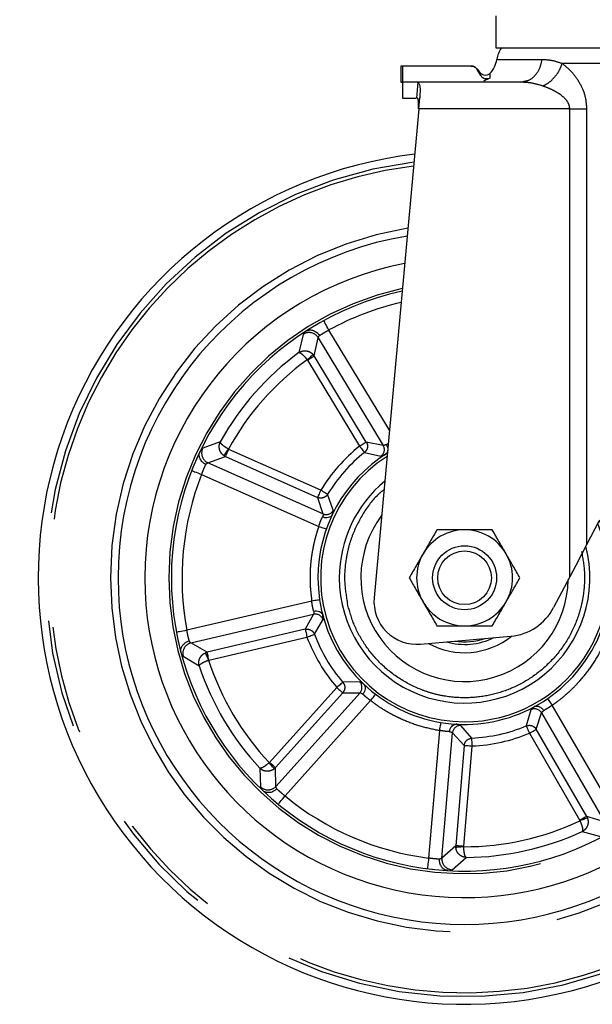
# Paper-space layout 'Layout1' of a CAD drawing. Extents: x 5 to 419, y 5 to 292.
# Drawn here: x 136 to 143, y 148 to 159 of the extents above; entities that cross this region are included whole.
import ezdxf

# ---------------------------------------------------------------- set-up
doc = ezdxf.new("R2010")
doc.units = 0
doc.linetypes.add('PHANTOM', pattern=[12.7, 6.35, -1.27, 1.27, -1.27, 1.27, -1.27])
doc.layers.add('BEMAßUNG', color=96, linetype='CONTINUOUS')
doc.layers.add('SLD-0', color=179, linetype='CONTINUOUS')
doc.styles.add('SLDTEXTSTYLE0', font='TXT', dxfattribs={"width": 0.75})
doc.styles.add('SLDTEXTSTYLE2', font='TXT', dxfattribs={"width": 0.96})
doc.dimstyles.new('SLDDIMSTYLE1', dxfattribs={"dimtxt": 3.5, "dimasz": 3.302, "dimexe": 0, "dimexo": 0.0625, "dimgap": 0.875, "dimtad": 1, "dimdec": 0, "dimlfac": 16, "dimrnd": 1e-09, "dimzin": 12, "dimtxsty": 'SLDTEXTSTYLE0', "dimblk1": 'NONE', "dimblk2": 'NONE', "dimsah": 1, "dimcen": 0.09, "dimazin": 3, "dimtfac": 1, "dimtofl": 0, "dimtmove": 0, "dimatfit": 3, "dimtolj": 1, "dimtzin": 12})

# ---------------------------------------------------------------- blocks, each defined once
blk = doc.blocks.new('_D_17')
at = {"layer": 'BEMAßUNG'}
for p, q in [((147.57, 250.149), (20.181, 250.149)), ((21.181, 147.837), (21.181, 250.149)), ((37.144, 147.837), (20.181, 147.837))]:
    blk.add_line(p, q, dxfattribs=at)
for points in [[(21.181, 250.149), (20.673, 246.847), (21.689, 246.847)], [(21.181, 147.837), (21.689, 151.139), (20.673, 151.139)]]:
    blk.add_solid(points, dxfattribs=at)
at = {"layer": 'BEMAßUNG', "insert": (16.931, 197.447), "char_height": 3.5, "attachment_point": 1, "rotation": 90, "style": 'SLDTEXTSTYLE2'}
blk.add_mtext('1637', dxfattribs=at)
blk = doc.blocks.new('_NONE')

psp = doc.layouts.get("Layout1")

# ---------------------------------------------------------------- linework, layer by layer
at = {"layer": 'SLD-0', "color": 179, "linetype": 'CONTINUOUS'}
for p, q in [((141.456, 159.393), (141.456, 159.018)), ((141.456, 159.018), (144.338, 159.018)), ((140.339, 158.806), (140.339, 158.618)), ((140.361, 158.806), (140.339, 158.806)), ((141.166, 158.806), (140.361, 158.806)), ((140.361, 158.806), (140.361, 158.618)), ((141.277, 158.696), (141.237, 158.765)), ((140.339, 158.618), (140.361, 158.618)), ((140.534, 158.618), (140.361, 158.618)), ((140.361, 158.618), (140.361, 158.431)), ((140.534, 158.618), (140.544, 158.615)), ((141.746, 158.618), (140.534, 158.618)), ((141.313, 158.632), (141.39, 158.667)), ((141.746, 158.618), (141.785, 158.627)), ((141.776, 158.615), (141.746, 158.618)), ((141.787, 158.623), (141.776, 158.617)), ((140.361, 158.431), (140.517, 158.431)), ((140.529, 158.431), (140.534, 158.431)), ((140.554, 158.349), (140.558, 158.391)), ((140.558, 158.391), (140.562, 158.432)), ((140.55, 158.306), (140.029, 152.571)), ((140.55, 158.306), (140.554, 158.349)), ((142.664, 153.47), (142.519, 153.193)), ((142.519, 153.193), (142.459, 153.079)), ((142.459, 153.079), (142.392, 152.952)), ((142.392, 152.952), (142.321, 152.818)), ((142.321, 152.818), (142.132, 152.458)), ((137.737, 152.041), (137.734, 152.055)), ((140.571, 152.028), (141.631, 152.122))]:
    psp.add_line(p, q, dxfattribs=at)
at = {"layer": 'SLD-0', "color": 8, "linetype": 'PHANTOM'}
for p, q in [((141.466, 158.884), (141.998, 158.884)), ((147.214, 158.837), (142.234, 158.837)), ((140.529, 158.431), (140.544, 158.615)), ((142.321, 158.306), (140.55, 158.306)), ((142.321, 152.818), (142.321, 158.306)), ((142.519, 158.306), (142.519, 153.193)), ((139.439, 155.819), (139.438, 155.821)), ((139.442, 155.813), (139.439, 155.819)), ((139.448, 155.802), (139.442, 155.813)), ((139.455, 155.789), (139.448, 155.802)), ((139.465, 155.772), (139.455, 155.789)), ((139.475, 155.753), (139.465, 155.772)), ((139.486, 155.733), (139.475, 155.753)), ((139.498, 155.711), (139.486, 155.733)), ((139.195, 155.66), (139.146, 155.446)), ((139.325, 155.407), (139.371, 155.621)), ((139.371, 155.621), (140.135, 154.358)), ((140.207, 154.538), (139.498, 155.711)), ((139.256, 155.374), (139.268, 155.384)), ((139.268, 155.384), (139.28, 155.394)), ((139.275, 155.376), (139.288, 155.384)), ((139.28, 155.394), (139.29, 155.403)), ((139.288, 155.384), (139.3, 155.391)), ((139.29, 155.403), (139.299, 155.411)), ((139.299, 155.411), (139.306, 155.417)), ((139.3, 155.391), (139.31, 155.397)), ((139.306, 155.417), (139.311, 155.421)), ((139.31, 155.397), (139.318, 155.402)), ((139.311, 155.421), (139.313, 155.423)), ((139.325, 155.407), (139.313, 155.423)), ((139.318, 155.402), (139.323, 155.405)), ((139.323, 155.405), (139.325, 155.407)), ((139.936, 154.397), (139.325, 155.407)), ((139.243, 155.362), (139.256, 155.374)), ((139.243, 155.362), (139.246, 155.358)), ((139.246, 155.358), (139.26, 155.367)), ((139.246, 155.358), (139.857, 154.348)), ((139.26, 155.367), (139.275, 155.376)), ((138.224, 154.4), (138.018, 154.324)), ((139.871, 154.357), (139.857, 154.348)), ((139.857, 154.348), (139.867, 154.335)), ((139.886, 154.366), (139.871, 154.357)), ((139.899, 154.374), (139.886, 154.366)), ((139.911, 154.381), (139.899, 154.374)), ((139.921, 154.387), (139.911, 154.381)), ((139.928, 154.392), (139.921, 154.387)), ((139.934, 154.395), (139.928, 154.392)), ((139.936, 154.397), (139.934, 154.395)), ((140.135, 154.358), (139.936, 154.397)), ((138.079, 154.155), (138.286, 154.227)), ((138.268, 154.237), (138.27, 154.239)), ((138.268, 154.237), (138.286, 154.227)), ((138.27, 154.239), (138.273, 154.245)), ((138.273, 154.245), (138.278, 154.252)), ((138.278, 154.252), (138.285, 154.262)), ((138.285, 154.262), (138.292, 154.274)), ((138.286, 154.227), (138.287, 154.23)), ((138.286, 154.227), (139.365, 153.748)), ((138.287, 154.23), (138.29, 154.235)), ((138.29, 154.235), (138.293, 154.243)), ((138.292, 154.274), (138.301, 154.286)), ((138.293, 154.243), (138.298, 154.254)), ((138.298, 154.254), (138.304, 154.267)), ((138.301, 154.286), (138.31, 154.3)), ((138.304, 154.267), (138.31, 154.281)), ((138.31, 154.3), (138.319, 154.315)), ((138.31, 154.281), (138.317, 154.296)), ((138.317, 154.296), (138.324, 154.312)), ((138.324, 154.312), (138.319, 154.315)), ((139.403, 153.833), (138.324, 154.312)), ((139.867, 154.335), (139.878, 154.322)), ((139.878, 154.322), (139.887, 154.31)), ((139.887, 154.31), (139.896, 154.299)), ((139.896, 154.299), (139.903, 154.29)), ((139.903, 154.29), (139.909, 154.283)), ((139.909, 154.283), (139.913, 154.278)), ((139.913, 154.278), (139.915, 154.275)), ((139.915, 154.275), (140.108, 154.232)), ((139.428, 153.556), (138.079, 154.155)), ((137.889, 154.063), (137.891, 154.062)), ((137.891, 154.062), (137.898, 154.06)), ((137.898, 154.06), (137.909, 154.055)), ((137.909, 154.055), (137.923, 154.05)), ((137.923, 154.05), (137.941, 154.043)), ((137.941, 154.043), (137.961, 154.035)), ((137.961, 154.035), (137.983, 154.026)), ((137.983, 154.026), (138.005, 154.017)), ((138.005, 154.017), (139.379, 153.408)), ((139.372, 153.765), (139.369, 153.756)), ((139.377, 153.775), (139.372, 153.765)), ((139.383, 153.788), (139.377, 153.775)), ((139.389, 153.802), (139.383, 153.788)), ((139.396, 153.817), (139.389, 153.802)), ((139.403, 153.833), (139.396, 153.817)), ((139.417, 153.824), (139.403, 153.833)), ((139.432, 153.815), (139.417, 153.824)), ((139.445, 153.807), (139.432, 153.815)), ((139.457, 153.8), (139.445, 153.807)), ((139.467, 153.794), (139.457, 153.8)), ((139.474, 153.789), (139.467, 153.794)), ((139.48, 153.786), (139.474, 153.789)), ((139.482, 153.785), (139.48, 153.786)), ((139.549, 153.599), (139.482, 153.785)), ((139.366, 153.751), (139.365, 153.748)), ((139.365, 153.748), (139.428, 153.556)), ((139.369, 153.756), (139.366, 153.751)), ((139.379, 153.408), (139.396, 153.402)), ((139.396, 153.402), (139.413, 153.396)), ((139.413, 153.396), (139.428, 153.39)), ((139.428, 153.39), (139.441, 153.386)), ((139.441, 153.386), (139.452, 153.382)), ((139.452, 153.382), (139.46, 153.379)), ((139.46, 153.379), (139.465, 153.377)), ((139.465, 153.377), (139.467, 153.377)), ((139.296, 152.533), (137.833, 152.191)), ((139.314, 152.536), (139.296, 152.533)), ((139.332, 152.539), (139.314, 152.536)), ((139.348, 152.541), (139.332, 152.539)), ((139.362, 152.543), (139.348, 152.541)), ((139.373, 152.545), (139.362, 152.543)), ((139.382, 152.546), (139.373, 152.545)), ((139.387, 152.547), (139.382, 152.546)), ((139.389, 152.547), (139.387, 152.547)), ((137.88, 152.042), (139.317, 152.378)), ((139.317, 152.378), (139.219, 152.202)), ((139.328, 152.144), (139.428, 152.314)), ((137.713, 152.168), (137.71, 152.168)), ((137.72, 152.169), (137.713, 152.168)), ((137.731, 152.172), (137.72, 152.169)), ((137.746, 152.174), (137.731, 152.172)), ((137.765, 152.178), (137.746, 152.174)), ((137.786, 152.182), (137.765, 152.178)), ((137.809, 152.186), (137.786, 152.182)), ((137.833, 152.191), (137.809, 152.186)), ((139.219, 152.202), (138.07, 151.933)), ((139.219, 152.202), (139.22, 152.199)), ((139.22, 152.199), (139.221, 152.193)), ((139.221, 152.193), (139.223, 152.184)), ((139.223, 152.184), (139.226, 152.172)), ((139.226, 152.172), (139.229, 152.159)), ((139.229, 152.159), (139.233, 152.144)), ((138.07, 151.933), (137.88, 152.042)), ((138.091, 151.842), (139.24, 152.111)), ((139.233, 152.144), (139.236, 152.128)), ((139.236, 152.128), (139.24, 152.111)), ((139.24, 152.111), (139.257, 152.117)), ((139.257, 152.117), (139.272, 152.123)), ((139.272, 152.123), (139.287, 152.128)), ((139.287, 152.128), (139.3, 152.133)), ((139.3, 152.133), (139.311, 152.137)), ((139.311, 152.137), (139.319, 152.14)), ((139.319, 152.14), (139.325, 152.143)), ((139.325, 152.143), (139.328, 152.144)), ((138.07, 151.933), (138.05, 151.926)), ((138.052, 151.923), (138.05, 151.926)), ((138.054, 151.917), (138.052, 151.923)), ((138.058, 151.909), (138.054, 151.917)), ((138.071, 151.93), (138.07, 151.933)), ((138.072, 151.924), (138.071, 151.93)), ((138.074, 151.915), (138.072, 151.924)), ((137.789, 151.887), (137.977, 151.774)), ((138.062, 151.898), (138.058, 151.909)), ((138.067, 151.886), (138.062, 151.898)), ((138.073, 151.871), (138.067, 151.886)), ((138.08, 151.856), (138.073, 151.871)), ((138.077, 151.904), (138.074, 151.915)), ((138.08, 151.89), (138.077, 151.904)), ((138.083, 151.875), (138.08, 151.89)), ((138.086, 151.84), (138.08, 151.856)), ((138.087, 151.859), (138.083, 151.875)), ((138.086, 151.84), (138.091, 151.842)), ((138.091, 151.842), (138.087, 151.859)), ((139.654, 151.575), (139.647, 151.569)), ((139.659, 151.579), (139.654, 151.575)), ((139.661, 151.581), (139.659, 151.579)), ((139.859, 151.587), (139.661, 151.581)), ((139.59, 151.52), (138.801, 150.642)), ((138.871, 150.58), (139.66, 151.458)), ((139.862, 151.459), (138.875, 150.361)), ((139.603, 151.531), (139.59, 151.52)), ((139.59, 151.52), (139.603, 151.508)), ((139.616, 151.542), (139.603, 151.531)), ((139.603, 151.508), (139.615, 151.497)), ((139.615, 151.497), (139.627, 151.487)), ((139.628, 151.552), (139.616, 151.542)), ((139.627, 151.487), (139.637, 151.478)), ((139.638, 151.561), (139.628, 151.552)), ((139.637, 151.478), (139.646, 151.47)), ((139.647, 151.569), (139.638, 151.561)), ((139.646, 151.47), (139.653, 151.464)), ((139.653, 151.464), (139.657, 151.46)), ((139.657, 151.46), (139.66, 151.458)), ((139.66, 151.458), (139.862, 151.459)), ((138.983, 150.248), (139.987, 151.366)), ((139.987, 151.366), (139.998, 151.38)), ((139.998, 151.38), (140.009, 151.394)), ((140.009, 151.394), (140.019, 151.407)), ((140.019, 151.407), (140.028, 151.418)), ((140.028, 151.418), (140.035, 151.428)), ((140.035, 151.428), (140.04, 151.435)), ((140.04, 151.435), (140.043, 151.439)), ((140.043, 151.439), (140.044, 151.44)), ((142.065, 151.389), (142.064, 151.391)), ((142.068, 151.385), (142.065, 151.389)), ((142.073, 151.378), (142.068, 151.385)), ((142.08, 151.368), (142.073, 151.378)), ((142.088, 151.356), (142.08, 151.368)), ((142.097, 151.343), (142.088, 151.356)), ((142.107, 151.329), (142.097, 151.343)), ((141.867, 151.259), (141.812, 151.07)), ((142.117, 151.314), (142.107, 151.329)), ((142.87, 150.013), (142.117, 151.314)), ((140.809, 151.11), (140.808, 151.108)), ((140.808, 151.108), (140.808, 151.103)), ((141.929, 151.03), (141.99, 151.223)), ((141.99, 151.223), (142.73, 149.945)), ((140.794, 151.017), (140.667, 149.52)), ((140.796, 151.035), (140.794, 151.017)), ((140.799, 151.053), (140.796, 151.035)), ((140.802, 151.069), (140.799, 151.053)), ((140.804, 151.083), (140.802, 151.069)), ((140.806, 151.094), (140.804, 151.083)), ((140.808, 151.103), (140.806, 151.094)), ((141.174, 150.927), (141.043, 151.075)), ((141.812, 151.07), (141.828, 151.074)), ((141.812, 151.07), (141.813, 151.067)), ((141.813, 151.067), (141.816, 151.061)), ((141.816, 151.061), (141.819, 151.053)), ((141.819, 151.053), (141.824, 151.042)), ((141.824, 151.042), (141.829, 151.029)), ((141.829, 151.029), (141.835, 151.015)), ((141.835, 151.015), (141.841, 150.999)), ((141.841, 150.999), (141.848, 150.983)), ((141.863, 150.992), (141.877, 151)), ((141.877, 151), (141.891, 151.008)), ((141.891, 151.008), (141.903, 151.015)), ((141.903, 151.015), (141.913, 151.021)), ((141.913, 151.021), (141.921, 151.025)), ((141.921, 151.025), (141.926, 151.029)), ((141.926, 151.029), (141.929, 151.03)), ((142.52, 150.009), (141.929, 151.03)), ((140.823, 149.519), (140.947, 150.989)), ((140.947, 150.989), (141.085, 150.841)), ((141.158, 150.924), (141.174, 150.927)), ((141.174, 150.924), (141.174, 150.927)), ((141.174, 150.917), (141.174, 150.924)), ((141.175, 150.908), (141.174, 150.917)), ((141.175, 150.897), (141.175, 150.908)), ((141.176, 150.883), (141.175, 150.897)), ((141.176, 150.867), (141.176, 150.883)), ((141.848, 150.983), (141.863, 150.992)), ((141.848, 150.983), (142.439, 149.962)), ((141.085, 150.841), (140.986, 149.665)), ((141.079, 149.657), (141.178, 150.833)), ((141.085, 150.841), (141.088, 150.841)), ((141.088, 150.841), (141.094, 150.84)), ((141.094, 150.84), (141.103, 150.84)), ((141.103, 150.84), (141.115, 150.839)), ((141.115, 150.839), (141.129, 150.838)), ((141.129, 150.838), (141.144, 150.836)), ((141.144, 150.836), (141.161, 150.835)), ((141.161, 150.835), (141.178, 150.833)), ((141.177, 150.851), (141.176, 150.867)), ((141.178, 150.833), (141.177, 150.851)), ((138.687, 150.574), (138.696, 150.355)), ((138.801, 150.642), (138.797, 150.638)), ((138.808, 150.625), (138.797, 150.638)), ((138.814, 150.63), (138.801, 150.642)), ((138.818, 150.612), (138.808, 150.625)), ((138.827, 150.619), (138.814, 150.63)), ((138.828, 150.6), (138.818, 150.612)), ((138.838, 150.609), (138.827, 150.619)), ((138.837, 150.589), (138.828, 150.6)), ((138.844, 150.58), (138.837, 150.589)), ((138.848, 150.6), (138.838, 150.609)), ((138.85, 150.573), (138.844, 150.58)), ((138.857, 150.592), (138.848, 150.6)), ((138.854, 150.568), (138.85, 150.573)), ((138.856, 150.565), (138.854, 150.568)), ((138.856, 150.565), (138.871, 150.58)), ((138.864, 150.586), (138.857, 150.592)), ((138.868, 150.582), (138.864, 150.586)), ((138.871, 150.58), (138.868, 150.582)), ((138.875, 150.361), (138.871, 150.58)), ((138.927, 150.18), (138.939, 150.194)), ((138.939, 150.194), (138.953, 150.211)), ((138.953, 150.211), (138.968, 150.229)), ((138.968, 150.229), (138.983, 150.248)), ((138.904, 150.151), (138.905, 150.153)), ((138.905, 150.153), (138.91, 150.159)), ((138.91, 150.159), (138.917, 150.168)), ((138.917, 150.168), (138.927, 150.18)), ((142.454, 149.971), (142.439, 149.962)), ((142.439, 149.962), (142.441, 149.957)), ((142.457, 149.963), (142.441, 149.957)), ((142.469, 149.979), (142.454, 149.971)), ((142.473, 149.969), (142.457, 149.963)), ((142.482, 149.987), (142.469, 149.979)), ((142.487, 149.974), (142.473, 149.969)), ((142.494, 149.994), (142.482, 149.987)), ((142.5, 149.979), (142.487, 149.974)), ((142.504, 149.999), (142.494, 149.994)), ((142.511, 149.983), (142.5, 149.979)), ((142.512, 150.004), (142.504, 149.999)), ((142.52, 149.987), (142.511, 149.983)), ((142.517, 150.007), (142.512, 150.004)), ((142.52, 150.009), (142.517, 150.007)), ((142.73, 149.945), (142.52, 150.009)), ((142.529, 149.99), (142.52, 150.009)), ((142.526, 149.989), (142.52, 149.987)), ((142.529, 149.99), (142.526, 149.989)), ((142.468, 149.832), (142.68, 149.773)), ((140.986, 149.665), (140.823, 149.519)), ((140.986, 149.665), (140.986, 149.645)), ((140.989, 149.665), (140.986, 149.665)), ((140.989, 149.645), (140.986, 149.645)), ((140.995, 149.664), (140.989, 149.665)), ((140.995, 149.645), (140.989, 149.645)), ((141.004, 149.664), (140.995, 149.664)), ((141.004, 149.646), (140.995, 149.645)), ((141.016, 149.663), (141.004, 149.664)), ((141.016, 149.647), (141.004, 149.646)), ((141.029, 149.661), (141.016, 149.663)), ((141.03, 149.648), (141.016, 149.647)), ((141.045, 149.66), (141.029, 149.661)), ((141.045, 149.649), (141.03, 149.648)), ((141.061, 149.659), (141.045, 149.66)), ((141.062, 149.651), (141.045, 149.649)), ((141.079, 149.657), (141.061, 149.659)), ((141.079, 149.652), (141.062, 149.651)), ((141.079, 149.652), (141.079, 149.657)), ((140.664, 149.496), (140.661, 149.472)), ((140.667, 149.52), (140.664, 149.496)), ((140.942, 149.384), (141.108, 149.528)), ((140.652, 149.405), (140.651, 149.398)), ((140.651, 149.398), (140.651, 149.396)), ((140.654, 149.417), (140.652, 149.405)), ((140.656, 149.432), (140.654, 149.417)), ((140.658, 149.451), (140.656, 149.432)), ((140.661, 149.472), (140.658, 149.451))]:
    psp.add_line(p, q, dxfattribs=at)
at = {"layer": 'SLD-0', "color": 179, "linetype": 'CONTINUOUS'}
for radius in [0.375, 0.315]:
    psp.add_circle((141.088, 152.806), radius, dxfattribs=at)
for centre, radius, start, end in [((141.775, 158.837), 0.313, 144.6198, 171.3731), ((141.157, 158.931), 0.312, 316.8132, 351.3731), ((141.088, 152.806), 5, 96.7403, 282.6179), ((141.088, 152.806), 4.063, 99.5513, 180), ((141.088, 152.806), 5, 282.6179, 49.7102), ((141.088, 152.806), 3.75, 100.8119, 180), ((141.088, 152.806), 3.438, 102.3121, 180), ((141.088, 152.806), 4.063, 180, 46.7522), ((141.088, 152.806), 3.75, 180, 45.4242), ((141.088, 152.806), 3.438, 180, 43.8427), ((141.088, 152.806), 1.719, 122.096, 180), ((141.088, 152.806), 1.469, 129.562, 180), ((141.088, 152.806), 1.216, 143.0954, 359.0301), ((141.088, 152.806), 1.719, 180, 23.0929), ((141.088, 152.806), 0.562, 90, 150), ((141.088, 152.806), 0.563, 30, 90), ((141.088, 152.806), 1.469, 180, 14.6113), ((141.088, 152.806), 0.562, 150, 210), ((141.088, 152.806), 0.563, 330, 30), ((140.526, 152.526), 0.5, 174.8411, 275.0535), ((141.088, 152.806), 0.563, 210, 270), ((141.088, 152.806), 0.563, 270, 330), ((141.576, 152.744), 0.625, 275.0535, 332.7268), ((141.088, 152.806), 0.878, 241.1544, 308.9605), ((141.088, 152.806), 0.781, 253.952, 296.155), ((141.088, 152.806), 0.75, 261.4184, 288.6886)]:
    psp.add_arc(centre, radius, start, end, dxfattribs=at)
at = {"layer": 'SLD-0', "color": 8, "linetype": 'PHANTOM'}
for centre, radius, start, end in [((141.088, 152.806), 4.91, 96.9634, 0), ((141.088, 152.806), 4.865, 97.0764, 282.6179), ((141.088, 152.806), 4.152, 99.2264, 180), ((141.088, 152.806), 4.865, 282.6179, 49.3567), ((141.088, 152.806), 3.469, 102.1494, 180), ((141.088, 152.806), 3.312, 102.9955, 118.6936), ((141.088, 152.806), 4.152, 180, 47.0942), ((139.264, 155.555), 0.126, 31.7026, 123.0169), ((141.088, 152.806), 3.278, 126.3389, 150.8969), ((141.088, 152.806), 3.153, 125.8244, 151.4113), ((141.088, 152.806), 3.469, 180, 44.0144), ((141.088, 152.806), 1.974, 128.6046, 148.6311), ((140.054, 154.31), 0.0942, 304.9675, 30.7001), ((138.131, 154.269), 0.126, 154.2213, 245.5302), ((141.088, 152.806), 1.688, 122.599, 270), ((141.088, 152.806), 1.881, 128.6046, 148.6311), ((141.088, 152.806), 3.313, 158.5421, 190.6936), ((139.466, 153.642), 0.0942, 246.5353, 332.2692), ((141.088, 152.806), 1.688, 270, 22.2236), ((139.338, 152.286), 0.0942, 16.9686, 102.7002), ((137.91, 151.92), 0.126, 103.7067, 195.0153), ((141.088, 152.806), 1.974, 200.6046, 220.6311), ((141.088, 152.806), 1.881, 200.6046, 220.6311), ((141.088, 152.806), 3.153, 197.8244, 223.4113), ((141.088, 152.806), 3.278, 198.3389, 222.8969), ((139.791, 151.521), 0.0942, 318.5354, 44.2656), ((141.909, 151.175), 0.0942, 30.5377, 116.2641), ((141.041, 150.981), 0.0942, 88.9732, 174.6941), ((141.088, 152.806), 1.881, 272.6046, 292.6311), ((141.088, 152.806), 1.974, 272.6046, 292.6311), ((138.783, 150.446), 0.126, 226.22, 317.5313), ((141.088, 152.806), 3.313, 230.5421, 262.6936), ((141.088, 152.806), 3.153, 269.8244, 295.4113), ((141.088, 152.806), 3.278, 270.3388, 294.8969), ((140.948, 149.509), 0.126, 175.7075, 267.0134)]:
    psp.add_arc(centre, radius, start, end, dxfattribs=at)
for points, knots in [([(141.785, 158.627), (141.802, 158.63), (141.849, 158.637), (141.915, 158.69), (141.975, 158.776), (141.99, 158.848), (141.998, 158.884)], [0, 0, 0, 0, 0.15603, 0.437353, 0.718676, 1, 1, 1, 1]), ([(141.998, 158.884), (142.035, 158.882), (142.11, 158.878), (142.192, 158.851), (142.234, 158.837)], [0, 0, 0, 0, 0.49482, 1, 1, 1, 1]), ([(142.005, 158.571), (142.029, 158.584), (142.079, 158.609), (142.146, 158.674), (142.202, 158.752), (142.223, 158.809), (142.234, 158.837)], [0, 0, 0, 0, 0.244266, 0.500008, 0.755749, 1, 1, 1, 1]), ([(142.234, 158.837), (142.276, 158.802), (142.354, 158.736), (142.447, 158.598), (142.508, 158.454), (142.515, 158.353), (142.519, 158.306)], [0, 0, 0, 0, 0.301741, 0.564204, 0.796149, 1, 1, 1, 1]), ([(142.005, 158.571), (141.962, 158.585), (141.885, 158.609), (141.809, 158.613), (141.776, 158.615)], [0, 0, 0, 0, 0.5590927, 1, 1, 1, 1]), ([(142.321, 158.306), (142.32, 158.318), (142.318, 158.342), (142.295, 158.394), (142.247, 158.446), (142.176, 158.496), (142.096, 158.538), (142.037, 158.56), (142.005, 158.571)], [0, 0, 0, 0, 0.076057, 0.158327, 0.369025, 0.544206, 0.755276, 1, 1, 1, 1]), ([(142.321, 158.306), (142.357, 158.306), (142.429, 158.306), (142.489, 158.306), (142.519, 158.306)], [0, 0, 0, 0, 0.500004, 1, 1, 1, 1]), ([(139.371, 155.621), (139.371, 155.622), (139.371, 155.624), (139.375, 155.632), (139.383, 155.641), (139.387, 155.647)], [0, 0, 0, 0, 0.185652, 0.500842, 1, 1, 1, 1]), ([(139.387, 155.647), (139.395, 155.652), (139.408, 155.66), (139.435, 155.677), (139.465, 155.694), (139.487, 155.706), (139.498, 155.711)], [0, 0, 0, 0, 0.276704, 0.499915, 0.750187, 1, 1, 1, 1]), ([(139.146, 155.446), (139.158, 155.453), (139.182, 155.466), (139.226, 155.47), (139.265, 155.46), (139.294, 155.442), (139.307, 155.43), (139.313, 155.423)], [0, 0, 0, 0, 0.224453, 0.458792, 0.714636, 0.854318, 1, 1, 1, 1]), ([(139.146, 155.446), (139.15, 155.446), (139.158, 155.446), (139.181, 155.43), (139.205, 155.408), (139.226, 155.383), (139.237, 155.369), (139.243, 155.362)], [0, 0, 0, 0, 0.22437, 0.45859, 0.714377, 0.859111, 1, 1, 1, 1]), ([(138.268, 154.237), (138.261, 154.242), (138.247, 154.253), (138.226, 154.28), (138.211, 154.317), (138.209, 154.362), (138.219, 154.387), (138.224, 154.4)], [0, 0, 0, 0, 0.145159, 0.284477, 0.540183, 0.774671, 1, 1, 1, 1]), ([(138.319, 154.315), (138.305, 154.323), (138.284, 154.336), (138.26, 154.354), (138.241, 154.37), (138.226, 154.388), (138.225, 154.396), (138.224, 154.4)], [0, 0, 0, 0, 0.2582436, 0.3963689, 0.5403745, 0.7747486, 1, 1, 1, 1]), ([(139.936, 154.397), (139.941, 154.386), (139.951, 154.366), (139.95, 154.332), (139.939, 154.299), (139.923, 154.283), (139.915, 154.275)], [0, 0, 0, 0, 0.255654, 0.499998, 0.744352, 1, 1, 1, 1]), ([(140.17, 154.368), (140.161, 154.364), (140.144, 154.357), (140.138, 154.357), (140.135, 154.358)], [0, 0, 0, 0, 0.5372638, 1, 1, 1, 1]), ([(140.17, 154.368), (140.177, 154.372), (140.184, 154.377), (140.193, 154.382), (140.193, 154.382)], [0, 0, 0, 0, 0.999291, 1, 1, 1, 1]), ([(140.108, 154.232), (140.112, 154.233), (140.121, 154.234), (140.148, 154.246), (140.161, 154.253)], [0, 0, 0, 0, 0.499628, 1, 1, 1, 1]), ([(138.005, 154.017), (138.01, 154.029), (138.018, 154.052), (138.031, 154.083), (138.044, 154.112), (138.051, 154.127), (138.055, 154.135)], [0, 0, 0, 0, 0.2397981, 0.499544, 0.7088071, 1, 1, 1, 1]), ([(138.055, 154.135), (138.06, 154.14), (138.068, 154.149), (138.076, 154.154), (138.078, 154.155), (138.079, 154.155)], [0, 0, 0, 0, 0.498198, 0.813518, 1, 1, 1, 1]), ([(139.482, 153.785), (139.475, 153.775), (139.462, 153.758), (139.431, 153.743), (139.397, 153.738), (139.376, 153.744), (139.365, 153.748)], [0, 0, 0, 0, 0.255678, 0.500018, 0.744345, 1, 1, 1, 1]), ([(140.144, 153.839), (140.122, 153.822), (140.025, 153.744), (139.894, 153.562), (139.784, 153.347), (139.726, 153.165), (139.688, 152.983), (139.672, 152.757), (139.702, 152.583), (139.716, 152.498)], [0, 0, 0, 0, 0.056288, 0.252585, 0.44888, 0.5451, 0.641342, 0.825887, 1, 1, 1, 1]), ([(139.428, 153.556), (139.429, 153.553), (139.431, 153.547), (139.426, 153.529), (139.423, 153.519)], [0, 0, 0, 0, 0.462732, 1, 1, 1, 1]), ([(139.536, 153.543), (139.54, 153.557), (139.55, 153.585), (139.55, 153.594), (139.549, 153.599)], [0, 0, 0, 0, 0.500486, 1, 1, 1, 1]), ([(139.379, 153.408), (139.382, 153.418), (139.389, 153.44), (139.4, 153.47), (139.412, 153.497), (139.419, 153.512), (139.423, 153.519)], [0, 0, 0, 0, 0.247948, 0.4999, 0.728487, 1, 1, 1, 1]), ([(139.379, 153.408), (139.372, 153.388), (139.356, 153.34), (139.335, 153.269), (139.318, 153.195), (139.303, 153.12), (139.291, 153.047), (139.283, 152.97), (139.278, 152.904), (139.276, 152.847), (139.276, 152.811), (139.276, 152.763), (139.279, 152.672), (139.29, 152.587), (139.296, 152.533)], [0, 0, 0, 0, 0.069538, 0.171406, 0.250006, 0.328314, 0.429838, 0.500028, 0.590077, 0.653595, 0.690578, 0.712769, 0.816181, 1, 1, 1, 1]), ([(142.461, 153.113), (142.475, 153.028), (142.504, 152.854), (142.488, 152.628), (142.45, 152.446), (142.392, 152.264), (142.284, 152.047), (142.105, 151.82), (141.887, 151.637), (141.648, 151.506), (141.397, 151.426), (141.136, 151.392), (140.911, 151.405), (140.729, 151.443), (140.547, 151.502), (140.33, 151.61), (140.102, 151.789), (139.921, 152.007), (139.787, 152.245), (139.739, 152.416), (139.716, 152.498)], [0, 0, 0, 0, 0.058248, 0.119986, 0.152183, 0.184372, 0.250042, 0.31571, 0.380014, 0.441751, 0.5, 0.558248, 0.619986, 0.652183, 0.684372, 0.750041, 0.81571, 0.880014, 0.941752, 1, 1, 1, 1]), ([(139.319, 152.415), (139.317, 152.424), (139.312, 152.439), (139.306, 152.468), (139.3, 152.499), (139.298, 152.522), (139.296, 152.533)], [0, 0, 0, 0, 0.271885, 0.500857, 0.752387, 1, 1, 1, 1]), ([(139.319, 152.415), (139.32, 152.405), (139.321, 152.387), (139.319, 152.381), (139.317, 152.378)], [0, 0, 0, 0, 0.53727, 1, 1, 1, 1]), ([(139.428, 152.314), (139.429, 152.318), (139.431, 152.327), (139.427, 152.356), (139.425, 152.371)], [0, 0, 0, 0, 0.499628, 1, 1, 1, 1]), ([(137.861, 152.066), (137.858, 152.074), (137.854, 152.09), (137.846, 152.121), (137.839, 152.154), (137.835, 152.179), (137.833, 152.191)], [0, 0, 0, 0, 0.276687, 0.499907, 0.750182, 1, 1, 1, 1]), ([(139.22, 152.202), (139.231, 152.203), (139.254, 152.206), (139.286, 152.194), (139.312, 152.174), (139.323, 152.154), (139.328, 152.144)], [0, 0, 0, 0, 0.255731, 0.500474, 0.744577, 1, 1, 1, 1]), ([(137.88, 152.042), (137.879, 152.042), (137.877, 152.043), (137.87, 152.049), (137.864, 152.06), (137.861, 152.066)], [0, 0, 0, 0, 0.185642, 0.500825, 1, 1, 1, 1]), ([(137.977, 151.774), (137.974, 151.787), (137.969, 151.814), (137.979, 151.858), (138, 151.892), (138.026, 151.914), (138.042, 151.922), (138.05, 151.926)], [0, 0, 0, 0, 0.224461, 0.458796, 0.714634, 0.854311, 1, 1, 1, 1]), ([(142.117, 151.314), (142.139, 151.329), (142.189, 151.364), (142.256, 151.419), (142.327, 151.481), (142.389, 151.543), (142.48, 151.642), (142.589, 151.779), (142.662, 151.908), (142.698, 151.973)], [0, 0, 0, 0, 0.090161, 0.205085, 0.29471, 0.409498, 0.500132, 0.750067, 1, 1, 1, 1]), ([(137.977, 151.774), (137.978, 151.778), (137.981, 151.786), (138.002, 151.802), (138.031, 151.818), (138.061, 151.831), (138.078, 151.837), (138.086, 151.84)], [0, 0, 0, 0, 0.224369, 0.458589, 0.714398, 0.859119, 1, 1, 1, 1]), ([(139.661, 151.581), (139.667, 151.571), (139.68, 151.553), (139.685, 151.519), (139.679, 151.485), (139.666, 151.467), (139.66, 151.458)], [0, 0, 0, 0, 0.255666, 0.499995, 0.744342, 1, 1, 1, 1]), ([(139.907, 151.557), (139.895, 151.566), (139.872, 151.583), (139.863, 151.586), (139.859, 151.587)], [0, 0, 0, 0, 0.500221, 1, 1, 1, 1]), ([(139.862, 151.459), (139.865, 151.459), (139.871, 151.458), (139.886, 151.448), (139.895, 151.442)], [0, 0, 0, 0, 0.462721, 1, 1, 1, 1]), ([(139.987, 151.366), (139.978, 151.372), (139.96, 151.386), (139.935, 151.405), (139.912, 151.425), (139.901, 151.436), (139.895, 151.442)], [0, 0, 0, 0, 0.247581, 0.499107, 0.72808, 1, 1, 1, 1]), ([(139.987, 151.366), (140.009, 151.35), (140.057, 151.314), (140.13, 151.266), (140.212, 151.218), (140.289, 151.178), (140.412, 151.122), (140.576, 151.061), (140.721, 151.032), (140.794, 151.017)], [0, 0, 0, 0, 0.090163, 0.205087, 0.294713, 0.409497, 0.500133, 0.750066, 1, 1, 1, 1]), ([(141.911, 151.296), (141.899, 151.288), (141.875, 151.271), (141.87, 151.263), (141.867, 151.259)], [0, 0, 0, 0, 0.5002197, 1, 1, 1, 1]), ([(141.99, 151.223), (141.991, 151.226), (141.994, 151.231), (142.008, 151.243), (142.016, 151.249)], [0, 0, 0, 0, 0.462721, 1, 1, 1, 1]), ([(142.117, 151.314), (142.108, 151.307), (142.09, 151.293), (142.063, 151.276), (142.038, 151.261), (142.024, 151.253), (142.016, 151.249)], [0, 0, 0, 0, 0.247564, 0.499108, 0.728067, 1, 1, 1, 1]), ([(140.913, 151.002), (140.904, 151.003), (140.888, 151.003), (140.858, 151.006), (140.827, 151.011), (140.805, 151.015), (140.794, 151.017)], [0, 0, 0, 0, 0.271424, 0.500026, 0.752012, 1, 1, 1, 1]), ([(140.913, 151.002), (140.922, 151), (140.94, 150.996), (140.945, 150.991), (140.947, 150.989)], [0, 0, 0, 0, 0.53724, 1, 1, 1, 1]), ([(141.043, 151.075), (141.039, 151.077), (141.031, 151.082), (141.002, 151.087), (140.988, 151.09)], [0, 0, 0, 0, 0.499649, 1, 1, 1, 1]), ([(141.828, 151.074), (141.838, 151.076), (141.858, 151.078), (141.886, 151.07), (141.912, 151.054), (141.923, 151.038), (141.929, 151.03)], [0, 0, 0, 0, 0.256737, 0.507289, 0.748111, 1, 1, 1, 1]), ([(141.085, 150.841), (141.087, 150.851), (141.09, 150.87), (141.106, 150.895), (141.129, 150.915), (141.148, 150.921), (141.158, 150.924)], [0, 0, 0, 0, 0.251899, 0.492674, 0.743258, 1, 1, 1, 1]), ([(138.797, 150.638), (138.785, 150.628), (138.766, 150.612), (138.742, 150.594), (138.72, 150.581), (138.699, 150.572), (138.691, 150.574), (138.687, 150.574)], [0, 0, 0, 0, 0.258244, 0.396359, 0.540372, 0.774744, 1, 1, 1, 1]), ([(138.856, 150.565), (138.848, 150.56), (138.833, 150.55), (138.801, 150.539), (138.762, 150.536), (138.718, 150.548), (138.697, 150.566), (138.687, 150.574)], [0, 0, 0, 0, 0.145169, 0.284493, 0.540189, 0.774677, 1, 1, 1, 1]), ([(138.887, 150.332), (138.883, 150.338), (138.877, 150.349), (138.875, 150.357), (138.875, 150.36), (138.875, 150.361)], [0, 0, 0, 0, 0.499159, 0.814349, 1, 1, 1, 1]), ([(138.983, 150.248), (138.974, 150.255), (138.954, 150.271), (138.929, 150.293), (138.905, 150.314), (138.893, 150.325), (138.887, 150.332)], [0, 0, 0, 0, 0.240065, 0.50011, 0.709131, 1, 1, 1, 1]), ([(142.441, 149.957), (142.448, 149.942), (142.457, 149.919), (142.466, 149.89), (142.472, 149.866), (142.474, 149.843), (142.47, 149.836), (142.468, 149.832)], [0, 0, 0, 0, 0.258234, 0.396363, 0.540363, 0.774741, 1, 1, 1, 1]), ([(142.529, 149.99), (142.531, 149.981), (142.536, 149.964), (142.538, 149.93), (142.528, 149.891), (142.503, 149.854), (142.48, 149.839), (142.468, 149.832)], [0, 0, 0, 0, 0.14517, 0.284482, 0.540187, 0.774663, 1, 1, 1, 1]), ([(141.108, 149.528), (141.094, 149.529), (141.067, 149.533), (141.029, 149.556), (141.003, 149.586), (140.99, 149.618), (140.987, 149.636), (140.986, 149.645)], [0, 0, 0, 0, 0.224454, 0.45879, 0.714648, 0.854302, 1, 1, 1, 1]), ([(141.108, 149.528), (141.104, 149.53), (141.098, 149.535), (141.09, 149.557), (141.085, 149.581), (141.082, 149.603), (141.079, 149.628), (141.079, 149.644), (141.079, 149.652)], [0, 0, 0, 0, 0.228666, 0.461817, 0.597274, 0.736978, 0.871136, 1, 1, 1, 1]), ([(140.794, 149.507), (140.785, 149.508), (140.769, 149.508), (140.738, 149.511), (140.704, 149.514), (140.679, 149.518), (140.667, 149.52)], [0, 0, 0, 0, 0.277009, 0.500448, 0.750427, 1, 1, 1, 1]), ([(140.823, 149.519), (140.822, 149.518), (140.821, 149.516), (140.813, 149.512), (140.801, 149.509), (140.794, 149.507)], [0, 0, 0, 0, 0.185647, 0.50083, 1, 1, 1, 1])]:
    psp.add_open_spline(points, degree=3, knots=knots, dxfattribs=at)
at = {"layer": 'SLD-0', "color": 179, "linetype": 'CONTINUOUS'}
for points, knots in [([(141.166, 158.806), (141.179, 158.804), (141.203, 158.801), (141.241, 158.768), (141.261, 158.722), (141.286, 158.679), (141.318, 158.658), (141.356, 158.652), (141.379, 158.662), (141.39, 158.667)], [0, 0, 0, 0, 0.12298, 0.244963, 0.497766, 0.623986, 0.749608, 0.874792, 1, 1, 1, 1]), ([(141.237, 158.765), (141.233, 158.771), (141.225, 158.783), (141.207, 158.796), (141.188, 158.804), (141.173, 158.805), (141.166, 158.806)], [0, 0, 0, 0, 0.249962, 0.500047, 0.754365, 1, 1, 1, 1]), ([(141.386, 158.717), (141.375, 158.71), (141.353, 158.696), (141.31, 158.695), (141.271, 158.721), (141.257, 158.752), (141.245, 158.765), (141.244, 158.766)], [0, 0, 0, 0, 0.222218, 0.427812, 0.70569, 0.976771, 1, 1, 1, 1]), ([(140.544, 158.615), (140.55, 158.607), (140.563, 158.59), (140.569, 158.526), (140.564, 158.464), (140.562, 158.432)], [0, 0, 0, 0, 0.323824, 0.648008, 1, 1, 1, 1]), ([(141.39, 158.667), (141.385, 158.664), (141.376, 158.659), (141.36, 158.655), (141.344, 158.654), (141.322, 158.658), (141.296, 158.669), (141.283, 158.687), (141.277, 158.696)], [0, 0, 0, 0, 0.125257, 0.250671, 0.375647, 0.501073, 0.750104, 1, 1, 1, 1]), ([(141.39, 158.667), (141.39, 158.672), (141.39, 158.681), (141.389, 158.695), (141.387, 158.708), (141.386, 158.716), (141.386, 158.717), (141.386, 158.717)], [0, 0, 0, 0, 0.176518, 0.352096, 0.567628, 0.820179, 1, 1, 1, 1]), ([(141.388, 158.694), (141.388, 158.7), (141.387, 158.709), (141.387, 158.711), (141.386, 158.711)], [0, 0, 0, 0, 0.584392, 1, 1, 1, 1]), ([(140.546, 158.306), (140.547, 158.32), (140.548, 158.348), (140.548, 158.385), (140.545, 158.413), (140.54, 158.428), (140.535, 158.43), (140.534, 158.431)], [0, 0, 0, 0, 0.2119261, 0.4238992, 0.6344397, 0.8448774, 1, 1, 1, 1]), ([(139.39, 155.794), (139.389, 155.794), (139.387, 155.793), (139.385, 155.791), (139.385, 155.791)], [0, 0, 0, 0, 0.551994, 1, 1, 1, 1]), ([(139.229, 155.697), (139.23, 155.698), (139.232, 155.699), (139.234, 155.7), (139.235, 155.7)], [0, 0, 0, 0, 0.551833, 1, 1, 1, 1]), ([(139.235, 155.7), (139.242, 155.703), (139.255, 155.71), (139.282, 155.713), (139.317, 155.707), (139.348, 155.689), (139.372, 155.668), (139.381, 155.655), (139.387, 155.647)], [0, 0, 0, 0, 0.140423, 0.27339, 0.499705, 0.748954, 0.837492, 1, 1, 1, 1]), ([(140.17, 154.368), (140.176, 154.357), (140.186, 154.336), (140.188, 154.303), (140.181, 154.273), (140.168, 154.26), (140.161, 154.253)], [0, 0, 0, 0, 0.250601, 0.500467, 0.735366, 1, 1, 1, 1]), ([(138.055, 154.135), (138.046, 154.14), (138.032, 154.148), (138.008, 154.169), (137.987, 154.197), (137.977, 154.231), (137.976, 154.259), (137.981, 154.273), (137.983, 154.28)], [0, 0, 0, 0, 0.162489, 0.251042, 0.500286, 0.726598, 0.85957, 1, 1, 1, 1]), ([(137.983, 154.28), (137.984, 154.281), (137.984, 154.283), (137.985, 154.285), (137.986, 154.286)], [0, 0, 0, 0, 0.547684, 1, 1, 1, 1]), ([(140.157, 154.25), (140.158, 154.251), (140.159, 154.251), (140.16, 154.252), (140.161, 154.253), (140.161, 154.253)], [0, 0, 0, 0, 0.4872176, 0.8974155, 1, 1, 1, 1]), ([(137.912, 154.12), (137.912, 154.119), (137.911, 154.117), (137.91, 154.115), (137.909, 154.114)], [0, 0, 0, 0, 0.547687, 1, 1, 1, 1]), ([(139.536, 153.543), (139.53, 153.535), (139.518, 153.521), (139.49, 153.51), (139.464, 153.509), (139.441, 153.512), (139.429, 153.517), (139.423, 153.519)], [0, 0, 0, 0, 0.264232, 0.498853, 0.720155, 0.855098, 1, 1, 1, 1]), ([(139.536, 153.543), (139.536, 153.544), (139.537, 153.545), (139.538, 153.547), (139.538, 153.548)], [0, 0, 0, 0, 0.479625, 1, 1, 1, 1]), ([(140.764, 153.368), (140.737, 153.322), (140.684, 153.23), (140.629, 153.135), (140.601, 153.087)], [0, 0, 0, 0, 0.495462, 1, 1, 1, 1]), ([(141.088, 153.368), (141.034, 153.368), (140.924, 153.368), (140.817, 153.368), (140.764, 153.368)], [0, 0, 0, 0, 0.494506, 1, 1, 1, 1]), ([(141.413, 153.368), (141.36, 153.368), (141.254, 153.368), (141.144, 153.368), (141.088, 153.368)], [0, 0, 0, 0, 0.495453, 1, 1, 1, 1]), ([(141.575, 153.087), (141.548, 153.134), (141.493, 153.229), (141.44, 153.321), (141.413, 153.368)], [0, 0, 0, 0, 0.494515, 1, 1, 1, 1]), ([(140.601, 153.087), (140.574, 153.04), (140.519, 152.944), (140.466, 152.852), (140.439, 152.806)], [0, 0, 0, 0, 0.494504, 1, 1, 1, 1]), ([(141.738, 152.806), (141.711, 152.851), (141.658, 152.943), (141.603, 153.039), (141.575, 153.087)], [0, 0, 0, 0, 0.495458, 1, 1, 1, 1]), ([(140.439, 152.806), (140.465, 152.76), (140.518, 152.668), (140.573, 152.572), (140.601, 152.524)], [0, 0, 0, 0, 0.495456, 1, 1, 1, 1]), ([(141.575, 152.524), (141.603, 152.571), (141.658, 152.667), (141.711, 152.759), (141.738, 152.806)], [0, 0, 0, 0, 0.494512, 1, 1, 1, 1]), ([(140.601, 152.524), (140.628, 152.477), (140.683, 152.382), (140.737, 152.29), (140.764, 152.243)], [0, 0, 0, 0, 0.494507, 1, 1, 1, 1]), ([(141.413, 152.243), (141.439, 152.289), (141.493, 152.381), (141.548, 152.476), (141.575, 152.524)], [0, 0, 0, 0, 0.495455, 1, 1, 1, 1]), ([(139.319, 152.415), (139.33, 152.417), (139.354, 152.42), (139.386, 152.412), (139.412, 152.396), (139.421, 152.38), (139.425, 152.371)], [0, 0, 0, 0, 0.250573, 0.500459, 0.735358, 1, 1, 1, 1]), ([(139.427, 152.366), (139.426, 152.367), (139.426, 152.369), (139.425, 152.37), (139.425, 152.371), (139.425, 152.371)], [0, 0, 0, 0, 0.4877668, 0.8977801, 1, 1, 1, 1]), ([(140.764, 152.243), (140.816, 152.243), (140.923, 152.243), (141.033, 152.243), (141.088, 152.243)], [0, 0, 0, 0, 0.495464, 1, 1, 1, 1]), ([(141.088, 152.243), (141.143, 152.243), (141.253, 152.243), (141.359, 152.243), (141.413, 152.243)], [0, 0, 0, 0, 0.494517, 1, 1, 1, 1]), ([(137.721, 152.114), (137.721, 152.113), (137.722, 152.111), (137.722, 152.109), (137.722, 152.108)], [0, 0, 0, 0, 0.5516191, 1, 1, 1, 1]), ([(137.737, 152.041), (137.737, 152.041), (137.737, 152.041), (137.737, 152.042), (137.737, 152.042)], [0, 0, 0, 0, 0.423187, 1, 1, 1, 1]), ([(137.762, 151.937), (137.762, 151.945), (137.76, 151.959), (137.765, 151.986), (137.781, 152.018), (137.808, 152.042), (137.835, 152.058), (137.851, 152.063), (137.861, 152.066)], [0, 0, 0, 0, 0.140421, 0.273384, 0.499717, 0.74896, 0.837498, 1, 1, 1, 1]), ([(137.764, 151.931), (137.764, 151.932), (137.763, 151.934), (137.763, 151.936), (137.762, 151.937)], [0, 0, 0, 0, 0.552224, 1, 1, 1, 1]), ([(139.907, 151.557), (139.913, 151.549), (139.923, 151.534), (139.924, 151.504), (139.918, 151.478), (139.907, 151.458), (139.899, 151.447), (139.895, 151.442)], [0, 0, 0, 0, 0.264242, 0.498854, 0.720163, 0.855081, 1, 1, 1, 1]), ([(139.907, 151.557), (139.907, 151.557), (139.906, 151.558), (139.904, 151.56), (139.903, 151.56)], [0, 0, 0, 0, 0.479933, 1, 1, 1, 1]), ([(141.911, 151.296), (141.91, 151.296), (141.909, 151.295), (141.907, 151.294), (141.906, 151.294)], [0, 0, 0, 0, 0.4799455, 1, 1, 1, 1]), ([(141.911, 151.296), (141.92, 151.299), (141.938, 151.304), (141.967, 151.296), (141.989, 151.282), (142.005, 151.266), (142.012, 151.255), (142.016, 151.249)], [0, 0, 0, 0, 0.264234, 0.498852, 0.720159, 0.855083, 1, 1, 1, 1]), ([(140.913, 151.002), (140.915, 151.014), (140.919, 151.037), (140.936, 151.065), (140.96, 151.085), (140.978, 151.088), (140.988, 151.09)], [0, 0, 0, 0, 0.250571, 0.50046, 0.735366, 1, 1, 1, 1]), ([(140.993, 151.089), (140.992, 151.089), (140.99, 151.09), (140.988, 151.09), (140.988, 151.09), (140.988, 151.09)], [0, 0, 0, 0, 0.4873138, 0.8973196, 1, 1, 1, 1]), ([(138.727, 150.308), (138.726, 150.309), (138.724, 150.31), (138.723, 150.311), (138.722, 150.312)], [0, 0, 0, 0, 0.5472513, 1, 1, 1, 1]), ([(138.887, 150.332), (138.879, 150.325), (138.867, 150.314), (138.84, 150.297), (138.806, 150.286), (138.771, 150.287), (138.745, 150.295), (138.733, 150.303), (138.727, 150.308)], [0, 0, 0, 0, 0.162475, 0.251049, 0.500293, 0.726591, 0.859575, 1, 1, 1, 1]), ([(138.857, 150.191), (138.858, 150.19), (138.859, 150.189), (138.861, 150.187), (138.862, 150.186)], [0, 0, 0, 0, 0.547312, 1, 1, 1, 1]), ([(140.886, 149.374), (140.879, 149.376), (140.865, 149.378), (140.841, 149.392), (140.816, 149.417), (140.801, 149.449), (140.794, 149.481), (140.794, 149.497), (140.794, 149.507)], [0, 0, 0, 0, 0.140415, 0.273392, 0.499706, 0.748958, 0.837493, 1, 1, 1, 1]), ([(140.705, 149.389), (140.707, 149.389), (140.709, 149.389), (140.711, 149.389), (140.712, 149.389)], [0, 0, 0, 0, 0.551986, 1, 1, 1, 1]), ([(140.893, 149.374), (140.891, 149.374), (140.889, 149.374), (140.887, 149.374), (140.886, 149.374)], [0, 0, 0, 0, 0.552067, 1, 1, 1, 1])]:
    psp.add_open_spline(points, degree=3, knots=knots, dxfattribs=at)

# ---------------------------------------------------------------- dimensions: what is measured, and where the dimension line sits
at = {"layer": 'BEMAßUNG'}
dim = psp.add_linear_dim(base=(21.181, 147.837), p1=(148.57, 250.149), p2=(38.144, 147.837), angle=90, dimstyle='SLDDIMSTYLE1', dxfattribs=at)
dim.commit()
dim.dimension.update_dxf_attribs({"geometry": '_D_17', "text_midpoint": (21.181, 202.619), "dimtype": 160})

doc.saveas('drawing.dxf')
